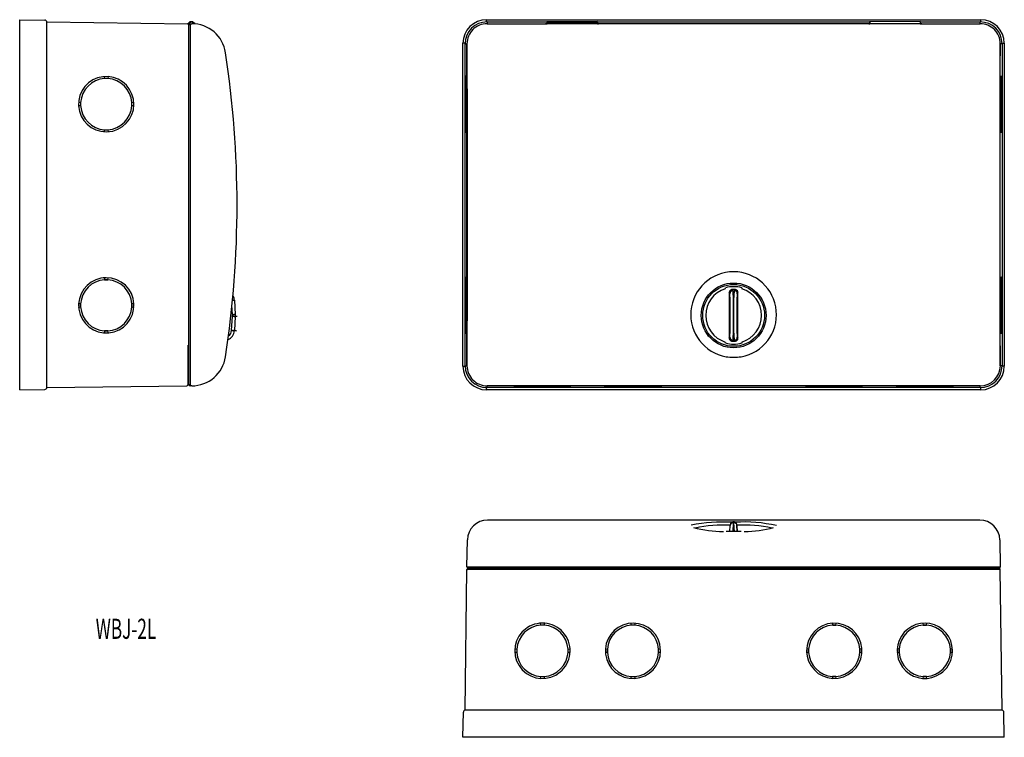
# Model space of a CAD drawing. Extents: x 57 to 546, y 34 to 390.
import ezdxf
from ezdxf.enums import TextEntityAlignment as Align

# ---------------------------------------------------------------- set-up
doc = ezdxf.new("R2010")
doc.units = 0
doc.layers.add('1', color=7, linetype='CONTINUOUS')
doc.styles.add('MDRAFSTD', font='TXT', dxfattribs={"bigfont": 'BIGFONT'})

msp = doc.modelspace()

# ---------------------------------------------------------------- linework, layer by layer
at = {"layer": '1', "color": 7, "linetype": 'CONTINUOUS'}
for p, q in [((56.51, 206.36), (56.51, 390.33)), ((56.51, 390.33), (69.03, 390.11)), ((70.01, 207.47), (70.01, 389.22)), ((70.01, 389.22), (140.01, 388.35)), ((140.01, 388.35), (140.18, 388.35)), ((140.41, 387.85), (140.41, 228.2)), ((140.51, 209.1), (140.51, 387.6)), ((141.26, 388.35), (141.28, 378.35)), ((141.26, 388.35), (142.01, 388.35)), ((143.18, 388.71), (143.55, 388.28)), ((288.47, 390.33), (533.97, 390.33)), ((288.47, 389.22), (288.47, 390.33)), ((288.72, 389.22), (318.51, 389.22)), ((288.72, 389.22), (288.72, 388.35)), ((288.72, 388.35), (318.02, 388.35)), ((288.73, 388.35), (317.72, 388.35)), ((317.72, 388.27), (317.72, 388.35)), ((344.72, 388.27), (317.72, 388.27)), ((318.02, 388.27), (318.02, 388.35)), ((318.02, 388.35), (318.51, 388.35)), ((343.51, 389.36), (318.51, 389.34)), ((343.51, 388.71), (318.51, 388.7)), ((318.51, 388.7), (318.51, 388.27)), ((343.51, 389.22), (478.91, 389.22)), ((343.51, 389.15), (343.51, 388.27)), ((343.51, 388.71), (343.51, 388.27)), ((343.51, 388.35), (344.02, 388.35)), ((478.42, 388.35), (344.02, 388.35)), ((344.02, 388.35), (344.02, 388.27)), ((344.72, 388.35), (344.72, 388.27)), ((477.72, 388.27), (477.72, 388.35)), ((504.72, 388.27), (477.72, 388.27)), ((478.42, 388.27), (478.42, 388.35)), ((478.42, 388.35), (478.91, 388.35)), ((503.91, 389.36), (478.91, 389.34)), ((478.91, 389.34), (478.91, 388.27)), ((503.91, 389.36), (503.91, 388.27)), ((503.91, 389.36), (503.91, 389.36)), ((503.91, 389.22), (533.72, 389.22)), ((503.91, 388.71), (503.91, 388.71)), ((503.91, 388.71), (503.91, 388.27)), ((503.91, 388.35), (504.42, 388.35)), ((504.42, 388.35), (504.42, 388.27)), ((504.42, 388.35), (533.72, 388.35)), ((504.72, 388.35), (504.72, 388.27)), ((504.72, 388.35), (533.7, 388.35)), ((533.72, 388.35), (533.72, 389.22)), ((533.97, 389.22), (533.97, 390.33)), ((141.28, 378.35), (141.28, 218.35)), ((276.73, 218.1), (276.73, 378.6)), ((277.85, 378.6), (276.73, 378.6)), ((277.84, 218.35), (277.84, 378.35)), ((277.84, 378.35), (278.75, 378.35)), ((278.72, 228.2), (278.72, 378.35)), ((278.73, 378.35), (278.73, 218.35)), ((278.87, 372.4), (278.75, 378.35)), ((543.69, 378.35), (543.57, 372.4)), ((543.7, 378.35), (543.69, 378.35)), ((543.7, 218.35), (543.7, 378.35)), ((544.59, 378.35), (543.72, 378.35)), ((544.59, 378.6), (545.7, 378.6)), ((544.59, 378.35), (544.59, 218.35)), ((545.7, 378.6), (545.7, 218.1)), ((140.51, 368.5), (140.41, 368.5)), ((98.76, 361.07), (98.51, 362.06)), ((100.51, 362.06), (100.26, 361.07)), ((278.18, 362.38), (278.21, 362.6)), ((544.2, 362.44), (544.27, 362.15)), ((99.52, 361.1), (98.71, 361.07)), ((100.26, 361.07), (98.76, 361.07)), ((100.28, 361.07), (99.52, 361.1)), ((85.8, 349.35), (86.78, 349.1)), ((86.78, 347.6), (85.8, 347.35)), ((86.78, 349.11), (86.78, 347.6)), ((86.78, 349.1), (86.78, 347.6)), ((112.24, 349.1), (113.23, 349.35)), ((112.24, 347.54), (112.24, 349.12)), ((112.24, 347.6), (112.24, 349.1)), ((113.23, 347.35), (112.24, 347.6)), ((98.51, 334.63), (98.76, 335.62)), ((98.73, 335.62), (100.31, 335.62)), ((98.76, 335.62), (100.26, 335.62)), ((99.51, 334.6), (102.79, 334.99)), ((100.26, 335.62), (100.51, 334.63)), ((278.21, 334.1), (278.18, 334.37)), ((278.24, 334.25), (278.21, 334.1)), ((544.22, 334.1), (544.2, 334.26)), ((544.26, 334.36), (544.22, 334.1)), ((140.41, 298.35), (140.51, 298.35)), ((97.97, 262.01), (96.89, 261.84)), ((99.51, 262.1), (97.97, 262.01)), ((98.51, 262.06), (98.76, 261.07)), ((98.73, 261.07), (100.31, 261.07)), ((100.26, 261.07), (98.76, 261.07)), ((100.26, 261.07), (100.51, 262.06)), ((278.18, 262.34), (278.21, 262.6)), ((278.21, 262.6), (278.24, 262.44)), ((544.2, 262.45), (544.22, 262.6)), ((544.22, 262.6), (544.26, 262.32)), ((407.07, 256.57), (407.22, 257.06)), ((409.07, 254.66), (409.05, 254.68)), ((409.07, 254.66), (409.07, 232.03)), ((409.39, 254.14), (409.07, 254.66)), ((410.45, 256.18), (410.48, 256.15)), ((410.48, 256.15), (410.84, 255.64)), ((410.84, 255.64), (411.05, 250.92)), ((410.84, 255.64), (411.6, 255.64)), ((411.38, 250.92), (411.6, 255.64)), ((411.6, 255.64), (411.96, 256.15)), ((411.96, 256.15), (411.98, 256.18)), ((413.37, 254.66), (413.05, 254.14)), ((413.38, 254.68), (413.37, 254.66)), ((413.37, 232.03), (413.37, 254.66)), ((415.22, 257.06), (415.37, 256.57)), ((163.22, 250.92), (163.58, 243.87)), ((409.55, 250.84), (409.39, 254.14)), ((409.57, 243.79), (409.55, 250.84)), ((411.05, 250.92), (411.07, 243.87)), ((411.36, 243.87), (411.38, 250.92)), ((412.88, 250.84), (412.86, 243.79)), ((413.05, 254.14), (412.88, 250.84)), ((86.78, 249.1), (85.8, 249.35)), ((85.8, 247.35), (86.78, 247.6)), ((86.78, 249.1), (86.78, 247.6)), ((86.78, 247.58), (86.78, 249.1)), ((113.23, 249.35), (112.24, 249.1)), ((112.24, 249.15), (112.24, 247.57)), ((112.24, 247.6), (112.24, 249.1)), ((112.24, 247.6), (113.23, 247.35)), ((162.17, 243.79), (161.93, 248.22)), ((161.8, 235.85), (162.17, 242.9)), ((162.17, 242.9), (162.17, 243.79)), ((164.58, 242.82), (162.58, 242.82)), ((163.58, 242.82), (163.22, 235.77)), ((163.58, 243.87), (163.58, 242.82)), ((409.55, 235.85), (409.57, 242.9)), ((409.57, 242.9), (409.57, 243.79)), ((411.07, 242.82), (411.05, 235.77)), ((411.07, 243.87), (411.07, 242.82)), ((411.36, 242.82), (411.36, 243.87)), ((411.38, 235.77), (411.36, 242.82)), ((412.86, 243.79), (412.86, 242.9)), ((412.86, 242.9), (412.88, 235.85)), ((98.76, 235.62), (98.51, 234.63)), ((99.52, 235.6), (98.71, 235.62)), ((98.76, 235.62), (100.26, 235.62)), ((100.28, 235.62), (99.52, 235.6)), ((100.51, 234.63), (100.26, 235.62)), ((162.22, 235.82), (162.22, 235.82)), ((162.22, 235.82), (164.21, 235.72)), ((164.21, 235.72), (162.22, 235.82)), ((164.21, 235.72), (162.22, 235.82)), ((162.22, 235.82), (164.21, 235.72)), ((164.21, 235.72), (164.21, 235.72)), ((409.39, 232.55), (409.55, 235.85)), ((411.05, 235.77), (410.84, 231.06)), ((411.6, 231.06), (411.38, 235.77)), ((412.88, 235.85), (413.05, 232.55)), ((278.24, 234.25), (278.17, 234.55)), ((407.22, 229.63), (407.07, 230.12)), ((409.05, 232.01), (409.07, 232.03)), ((409.07, 232.03), (409.39, 232.55)), ((410.48, 230.54), (410.45, 230.52)), ((410.84, 231.06), (410.48, 230.54)), ((411.6, 231.06), (410.84, 231.06)), ((411.96, 230.54), (411.6, 231.06)), ((411.98, 230.52), (411.96, 230.54)), ((413.05, 232.55), (413.37, 232.03)), ((413.37, 232.03), (413.38, 232.01)), ((415.36, 230.12), (415.22, 229.63)), ((544.26, 234.32), (544.22, 234.1)), ((140.41, 228.2), (139.92, 228.2)), ((140.01, 228.2), (140.01, 208.84)), ((140.01, 228.2), (140.51, 228.2)), ((278.71, 228.2), (278.73, 228.2)), ((278.71, 218.35), (278.71, 228.2)), ((543.7, 228.2), (543.72, 228.2)), ((543.72, 228.2), (543.72, 218.35)), ((140.51, 221.25), (140.01, 221.29)), ((140.41, 221.18), (140.01, 221.21)), ((140.41, 221.18), (140.41, 208.85)), ((140.41, 220.32), (140.51, 220.31)), ((278.75, 218.35), (278.87, 224.3)), ((543.57, 224.3), (543.69, 218.35)), ((141.28, 218.35), (141.26, 208.35)), ((276.73, 218.1), (277.85, 218.1)), ((277.84, 218.35), (278.71, 218.35)), ((278.73, 218.35), (278.75, 218.35)), ((544.59, 218.35), (543.69, 218.35)), ((545.7, 218.1), (544.59, 218.1)), ((56.51, 206.36), (69.03, 206.58)), ((70.01, 207.47), (139.52, 208.34)), ((140.01, 208.85), (140.41, 208.85)), ((142.01, 208.35), (141.26, 208.35)), ((288.47, 206.36), (288.47, 207.47)), ((533.97, 206.36), (288.47, 206.36)), ((288.72, 207.47), (288.72, 208.35)), ((533.72, 208.34), (288.72, 208.34)), ((533.72, 207.47), (288.72, 207.47)), ((533.7, 208.35), (288.73, 208.35)), ((302.18, 207.81), (301.97, 207.84)), ((302.1, 207.86), (308.4, 207.99)), ((308.4, 207.99), (308.96, 207.99)), ((308.96, 207.99), (330.35, 207.86)), ((330.35, 207.86), (330.09, 207.8)), ((347.19, 207.81), (346.97, 207.84)), ((375.47, 207.84), (375.19, 207.81)), ((375.32, 207.87), (375.47, 207.84)), ((446.97, 207.84), (447.13, 207.87)), ((447.23, 207.81), (446.97, 207.84)), ((475.31, 207.87), (475.02, 207.8)), ((492.14, 207.81), (492.03, 207.86)), ((520.47, 207.86), (514.3, 207.69)), ((533.72, 207.47), (533.72, 208.35)), ((533.97, 206.36), (533.97, 207.47)), ((533.47, 141.64), (288.96, 141.64)), ((409.4, 135.92), (409.55, 138.92)), ((409.55, 138.92), (409.57, 139.29)), ((410.36, 140.68), (410.37, 140.67)), ((410.36, 140.68), (410.37, 140.67)), ((410.36, 140.68), (410.37, 140.67)), ((411.05, 140.34), (410.84, 135.79)), ((411.07, 140.71), (411.05, 140.34)), ((411.05, 140.34), (411.38, 140.34)), ((411.36, 140.71), (411.07, 140.71)), ((411.38, 140.34), (411.36, 140.71)), ((411.6, 135.79), (411.38, 140.34)), ((412.36, 140.77), (412.36, 140.78)), ((412.36, 140.76), (412.36, 140.77)), ((412.36, 140.76), (412.36, 140.77)), ((412.88, 138.92), (412.86, 139.29)), ((412.86, 139.29), (412.88, 138.92)), ((412.88, 138.92), (413.04, 135.92)), ((413.04, 135.92), (412.88, 138.92)), ((414.99, 135.95), (407.45, 135.95)), ((278.73, 118.4), (278.97, 131.82)), ((543.47, 131.82), (543.7, 118.4)), ((278.73, 118.4), (288.73, 118.39)), ((294.1, 117.54), (279.22, 117.54)), ((288.72, 117.64), (279.68, 117.64)), ((288.73, 118.39), (533.7, 118.39)), ((542.94, 117.64), (288.73, 117.64)), ((293.19, 117.54), (293.18, 117.64)), ((294.13, 117.14), (294.09, 117.64)), ((301.07, 117.64), (301.07, 117.14)), ((310.72, 117.14), (310.72, 117.54)), ((310.72, 117.54), (511.72, 117.54)), ((411.22, 117.54), (411.22, 117.64)), ((511.72, 117.14), (511.72, 117.54)), ((521.37, 117.14), (521.37, 117.64)), ((533.7, 118.39), (543.7, 118.4)), ((543.08, 117.65), (543.38, 117.77)), ((277.84, 47.14), (278.72, 117.05)), ((279.21, 117.14), (543.22, 117.14)), ((544.59, 47.14), (543.72, 117.05)), ((308.68, 88.14), (306.18, 86.04)), ((315.47, 89.37), (315.22, 90.35)), ((317.01, 89.37), (315.46, 89.37)), ((316.97, 89.37), (315.47, 89.37)), ((317.22, 90.35), (316.97, 89.37)), ((360.47, 89.37), (360.22, 90.35)), ((362.01, 89.37), (360.46, 89.37)), ((361.97, 89.37), (360.47, 89.37)), ((362.22, 90.35), (361.97, 89.37)), ((460.22, 90.35), (460.47, 89.37)), ((460.43, 89.37), (461.98, 89.37)), ((461.97, 89.37), (460.47, 89.37)), ((461.97, 89.37), (462.22, 90.35)), ((505.22, 90.35), (505.47, 89.37)), ((505.43, 89.37), (506.98, 89.37)), ((506.97, 89.37), (505.47, 89.37)), ((506.97, 89.37), (507.22, 90.35)), ((374.97, 76.63), (374.57, 79.91)), ((302.5, 77.64), (303.49, 77.39)), ((303.49, 75.89), (302.5, 75.64)), ((303.49, 77.41), (303.47, 76.65)), ((303.47, 76.65), (303.49, 75.87)), ((303.49, 77.39), (303.49, 75.89)), ((328.94, 75.84), (328.94, 77.45)), ((328.95, 77.39), (329.93, 77.64)), ((328.95, 75.89), (328.95, 77.39)), ((329.93, 75.64), (328.95, 75.89)), ((347.5, 77.64), (348.49, 77.39)), ((348.49, 75.89), (347.5, 75.64)), ((348.49, 77.41), (348.47, 76.65)), ((348.47, 76.65), (348.49, 75.87)), ((348.49, 77.39), (348.49, 75.89)), ((373.94, 75.84), (373.94, 77.45)), ((373.95, 77.39), (374.93, 77.64)), ((373.95, 75.89), (373.95, 77.39)), ((374.93, 75.64), (373.95, 75.89)), ((447.47, 76.63), (447.56, 75.09)), ((448.49, 77.39), (447.5, 77.64)), ((447.5, 75.64), (448.49, 75.89)), ((447.56, 75.09), (447.72, 74.02)), ((448.49, 75.84), (448.49, 77.44)), ((448.49, 77.39), (448.49, 75.89)), ((473.97, 76.65), (473.94, 75.87)), ((474.93, 77.64), (473.95, 77.39)), ((473.95, 77.41), (473.97, 76.65)), ((473.95, 75.89), (473.95, 77.39)), ((473.95, 75.89), (474.93, 75.64)), ((493.49, 77.39), (492.5, 77.64)), ((492.5, 75.64), (493.49, 75.89)), ((493.49, 75.84), (493.49, 77.44)), ((493.49, 77.39), (493.49, 75.89)), ((518.97, 76.65), (518.94, 75.87)), ((519.93, 77.64), (518.95, 77.39)), ((518.95, 77.41), (518.97, 76.65)), ((518.95, 75.89), (518.95, 77.39)), ((518.95, 75.89), (519.93, 75.64)), ((315.22, 62.93), (315.47, 63.91)), ((315.41, 63.92), (317.02, 63.92)), ((315.47, 63.91), (316.97, 63.91)), ((316.97, 63.91), (317.22, 62.93)), ((360.22, 62.93), (360.47, 63.91)), ((360.41, 63.92), (362.02, 63.92)), ((360.47, 63.91), (361.97, 63.91)), ((361.97, 63.91), (362.22, 62.93)), ((460.47, 63.91), (460.22, 62.93)), ((462.02, 63.92), (460.41, 63.92)), ((460.47, 63.91), (461.97, 63.91)), ((462.22, 62.93), (461.97, 63.91)), ((505.47, 63.91), (505.22, 62.93)), ((507.02, 63.92), (505.41, 63.92)), ((505.47, 63.91), (506.97, 63.91)), ((507.22, 62.93), (506.97, 63.91)), ((276.73, 33.64), (276.95, 46.16)), ((544.59, 47.14), (277.84, 47.14)), ((545.7, 33.64), (545.48, 46.16)), ((545.7, 33.64), (276.73, 33.64))]:
    msp.add_line(p, q, dxfattribs=at)
for radius in [16.1, 15.36]:
    msp.add_circle((411.22, 243.35), radius, dxfattribs=at)
for centre, radius, start, end in [((69.01, 389.11), 1, 0, 89), ((139.91, 387.85), 0.5, 0, 89.2838), ((141.81, 387.54), 1.8, 40, 155.9474), ((141.81, 387.33), 1.8, 32.3556, 150.4427), ((141.81, 387.54), 1.5, 130, 161.966), ((141.81, 387.54), 1.5, 201.0396, 209.9265), ((141.81, 387.33), 1.5, 201.0396, 209.9265), ((141.26, 387.6), 0.75, 90, 180), ((141.81, 387.54), 1.5, 30.8004, 130), ((142.01, 371.35), 17, 8.621, 90), ((288.47, 378.6), 11.74, 90, 180), ((288.72, 378.35), 10.88, 90, 180), ((288.73, 378.35), 10, 112.4955, 134.9985), ((288.73, 378.34), 10, 90, 112.4955), ((318.51, 389.19), 0.154, 315.1241, 224.9338), ((318.51, 388.91), 0.129, 90.355, 224.9338), ((318.14, 388.82), 0.373, 359.9845, 44.9338), ((318.2, 388.6), 0.311, 359.9845, 44.9338), ((318.89, 388.82), 0.373, 135.1241, 180.0734), ((-465.05, 387.81), 783.56, 0.06495, 0.07342), ((1102.07, 388.6), 783.56, 179.98452, 180.0244), ((971.48, 388.43), 652.97, 179.98452, 180.01376), ((343.51, 389.2), 0.154, 315.1241, 90.029), ((343.89, 388.83), 0.373, 135.1241, 180.0734), ((-440.05, 387.82), 783.56, 0.06495, 0.07342), ((478.91, 389.19), 0.154, 90.355, 224.9338), ((478.91, 388.91), 0.129, 90.355, 224.9338), ((478.54, 388.82), 0.373, 359.9845, 44.9338), ((478.6, 388.6), 0.311, 359.9845, 44.9338), ((478.91, 388.91), 0.129, 315.1241, 90.029), ((479.23, 388.6), 0.311, 135.1241, 180.0734), ((1262.47, 388.6), 783.56, 179.98452, 180.0244), ((-174.05, 387.77), 652.97, 0.04418, 0.07342), ((1131.88, 388.43), 652.97, 179.98452, 180.01376), ((503.91, 389.2), 0.154, 315.1241, 90.029), ((504.29, 388.83), 0.373, 135.1241, 180.0734), ((-279.65, 387.82), 783.56, 0.06495, 0.07342), ((533.7, 378.34), 10, 67.5045, 90), ((533.72, 378.35), 10.88, 0, 90), ((533.97, 378.6), 11.74, 0, 90), ((533.7, 378.35), 10, 45.0015, 67.5045), ((141.81, 387.54), 1.8, 220, 223.7618), ((288.73, 378.35), 10, 157.4955, 180), ((288.73, 378.35), 10, 134.9985, 157.4955), ((533.7, 378.35), 10, 22.5045, 45.0015), ((533.71, 378.35), 10, 0, 22.5045), ((-339.49, 298.35), 504, 351.379, 8.621), ((-31315.95, 298.35), 31594.92, 359.865715, 0.134285), ((32138.39, 298.35), 31594.92, 179.865715, 180.134285), ((99.51, 348.35), 13.75, 283.8055, 269.9891), ((953.37, 348.28), 675.34, 178.80408, 181.18013), ((-376.5, 348.38), 654.89, 358.76366, 1.22929), ((1198.42, 348.34), 654.38, 178.76529, 181.23324), ((-149.55, 348.51), 693.95, 358.83119, 1.12572), ((99.51, 348.35), 12.75, 93.6088, 176.566), ((99.51, 348.35), 12.75, 3.4943, 86.5473), ((99.51, 348.35), 12.75, 183.3798, 266.4734), ((99.51, 348.35), 12.75, 273.6065, 356.3939), ((411.22, 243.75), 21.29, 280.2067, 259.7933), ((99.52, 248.35), 13.75, 100.9966, 90.0451), ((99.51, 248.35), 12.75, 93.5266, 176.6202), ((99.51, 248.35), 12.75, 3.6232, 86.3935), ((971.95, 248.18), 693.92, 178.83089, 181.1255), ((-375.99, 248.35), 654.38, 358.76513, 1.23306), ((1198.98, 248.32), 654.94, 178.76363, 181.22906), ((-130.96, 248.41), 675.36, 358.80425, 1.18021), ((411.22, 243.35), 13.86, 107.4065, 252.5864), ((411.22, 243.35), 14.28, 73.7415, 106.2515), ((410.53, 254.67), 1.48, 170.1786, 179.4534), ((410.57, 254.66), 1.5, 166.7119, 179.7601), ((410.58, 254.66), 1.52, 125.9571, 170.1786), ((410.56, 254.66), 1.49, 144.1003, 166.7119), ((410.57, 254.65), 1.51, 99.4404, 144.1003), ((410.89, 254.14), 1.5, 166.3202, 179.7539), ((410.88, 254.14), 1.49, 143.7061, 166.3202), ((410.55, 254.7), 1.48, 103.2021, 125.9571), ((410.89, 254.13), 1.51, 99.0539, 143.7061), ((410.56, 254.68), 1.5, 93.9318, 103.2021), ((410.57, 254.67), 1.49, 93.5416, 99.4404), ((411.22, 243.35), 12.85, 86.5824, 93.4106), ((410.89, 254.15), 1.49, 92.0108, 99.0539), ((411.55, 254.15), 1.49, 80.9391, 87.9822), ((411.54, 254.13), 1.51, 36.2868, 80.9391), ((411.87, 254.67), 1.49, 80.5525, 86.4513), ((411.88, 254.68), 1.5, 76.7909, 86.0612), ((411.86, 254.65), 1.51, 35.8927, 80.5525), ((411.89, 254.7), 1.48, 54.0359, 76.7909), ((411.86, 254.66), 1.52, 9.8143, 54.0359), ((411.56, 254.14), 1.49, 13.6727, 36.2868), ((411.55, 254.14), 1.5, 0.2391, 13.6727), ((411.88, 254.66), 1.49, 13.2811, 35.8927), ((411.87, 254.66), 1.5, 0.2328, 13.2811), ((411.9, 254.67), 1.48, 0.5395, 9.8143), ((411.22, 243.35), 13.86, 287.4065, 72.5864), ((156.86, 354.06), 103.33, 273.0001, 273.2809), ((158.22, 250.66), 5, 2.9972, 31.3557), ((162.79, 250.58), 0.313, 48.6013, 93.2809), ((163.09, 250.91), 0.129, 228.6013, 3), ((99.51, 248.35), 12.75, 183.434, 266.3742), ((99.51, 248.35), 12.75, 273.4393, 356.5057), ((282.78, -2059.09), 2306.04, 92.98682, 92.99805), ((277.48, 2444.76), 2204.87, 267.00204, 267.01378), ((157.23, 347), 103.33, 272.9868, 273.2809), ((157.47, 144.22), 98.8, 86.7062, 87.0138), ((163.16, 243.53), 0.313, 48.6013, 93.2809), ((163.16, 243.16), 0.313, 266.7062, 311.3711), ((163.46, 243.86), 0.129, 228.6013, 3), ((163.46, 242.83), 0.129, 357, 131.3711), ((158.23, 236.03), 4.99, 291.0475, 357.0141), ((158.3, 236.03), 3.5, 304.2023, 357.0132), ((277.11, 2437.71), 2204.87, 267.00204, 267.01378), ((157.1, 137.16), 98.8, 86.7062, 87.0138), ((158.22, 236.03), 5, 323.9134, 357.0035), ((162.79, 236.11), 0.313, 266.7062, 311.3711), ((163.09, 235.78), 0.129, 357, 131.3711), ((158.22, 236.03), 5, 291.1191, 323.9544), ((410.53, 232.02), 1.48, 180.5395, 189.8143), ((410.57, 232.04), 1.5, 180.2328, 193.2811), ((410.57, 232.03), 1.52, 189.8143, 234.0359), ((410.56, 232.03), 1.49, 193.2811, 215.8927), ((410.57, 232.04), 1.51, 215.8927, 260.5525), ((410.89, 232.56), 1.5, 180.239, 193.6727), ((410.88, 232.55), 1.49, 193.6727, 216.2868), ((410.89, 232.56), 1.51, 216.2868, 260.9391), ((410.55, 232), 1.48, 234.0359, 256.7909), ((410.55, 232.02), 1.5, 256.7909, 266.0612), ((410.57, 232.03), 1.49, 260.5525, 266.4513), ((411.22, 243.35), 12.85, 266.5824, 273.4106), ((410.89, 232.55), 1.49, 260.9391, 267.9822), ((411.54, 232.55), 1.49, 272.0108, 279.0539), ((411.54, 232.56), 1.51, 279.0539, 323.7061), ((411.86, 232.03), 1.49, 273.5416, 279.4404), ((411.88, 232.02), 1.5, 273.9318, 283.2021), ((411.86, 232.04), 1.51, 279.4404, 324.1003), ((411.88, 232), 1.48, 283.2021, 305.9571), ((411.86, 232.03), 1.52, 305.9571, 350.1786), ((411.56, 232.55), 1.49, 323.7061, 346.3202), ((411.55, 232.56), 1.5, 346.3202, 359.7539), ((411.88, 232.03), 1.49, 324.1003, 346.7119), ((411.87, 232.04), 1.5, 346.7119, 359.7601), ((411.9, 232.02), 1.48, 350.1786, 359.4534), ((411.22, 243.35), 14.28, 253.7415, 286.2515), ((142.01, 225.35), 17, 270, 351.379), ((156.79, 222.76), 2, 351.3404, 353.7999), ((411.22, 251.02), 28.48, 262.3878, 277.6122), ((288.47, 218.1), 11.74, 180, 270), ((288.72, 218.35), 10.88, 180, 270), ((288.75, 218.35), 10, 180, 202.4947), ((533.72, 218.35), 10.88, 270, 0), ((533.72, 218.35), 10.01, 270, 0), ((533.97, 218.1), 11.74, 270, 0), ((288.75, 218.34), 10, 202.4947, 224.9982), ((288.75, 218.35), 10, 224.9982, 247.4947), ((69.01, 207.58), 1, 271, 0), ((139.51, 208.84), 0.5, 270.7162, 0), ((141.26, 209.1), 0.75, 180, 270), ((288.75, 218.34), 10, 247.4947, 270), ((316.38, 890.82), 683.16, 268.80847, 271.14954), ((361.19, -446.92), 654.94, 88.76363, 91.22906), ((361.28, 883.02), 675.36, 268.80425, 271.18021), ((461.21, -446.36), 654.38, 88.76529, 91.23324), ((461.38, 901.61), 693.95, 268.83119, 271.12572), ((506.27, -420.2), 628.22, 88.71343, 91.29917), ((506.75, 864.5), 656.85, 268.72586, 270.65836), ((288.96, 131.64), 10, 90, 179), ((406.21, 59.44), 81.21, 87.0691, 101.3733), ((405.6, 189.3), 53.31, 254.5112, 270.574), ((406.08, 75.03), 64.12, 86.8857, 102.5247), ((411.05, 138.85), 1.5, 154.3852, 177.0002), ((411.07, 139.22), 1.5, 154.3852, 177.0002), ((411.05, 138.84), 1.5, 131.9165, 154.3852), ((411.07, 139.21), 1.5, 131.9165, 154.3852), ((411.05, 138.85), 1.5, 109.3853, 131.9165), ((411.07, 139.22), 1.5, 109.3853, 131.9165), ((411.05, 138.84), 1.5, 89.9902, 109.3853), ((411.07, 139.21), 1.5, 89.9902, 109.3853), ((411.36, 139.21), 1.5, 70.4803, 90.0097), ((411.36, 139.21), 1.5, 70.6147, 90.0098), ((411.38, 138.84), 1.5, 70.4803, 90.0097), ((411.37, 139.22), 1.5, 48.0835, 70.6147), ((411.37, 139.22), 1.5, 47.9491, 70.4803), ((411.39, 138.85), 1.5, 47.9491, 70.4803), ((416.4, 68.54), 72.13, 77.1273, 93.4415), ((411.36, 139.21), 1.5, 25.4804, 47.9491), ((411.36, 139.21), 1.5, 25.6148, 48.0835), ((411.38, 138.84), 1.5, 25.4804, 47.9491), ((411.37, 139.22), 1.5, 3.0002, 25.4804), ((411.37, 139.22), 1.5, 2.9998, 25.6148), ((411.39, 138.85), 1.5, 3.0002, 25.4804), ((416.53, 76.89), 62.27, 77.2534, 93.301), ((417.06, 187.88), 51.89, 269.407, 285.6861), ((533.47, 131.64), 10, 1, 90), ((279.22, 117.04), 0.5, 90, 179.2838), ((279.46, 118.39), 0.732, 178.6415, 273.52), ((543.22, 117.04), 0.5, 0.7162, 90), ((542.95, 118.39), 0.75, 304.1256, 1), ((279.21, 116.64), 0.5, 90, 179.2838), ((543.22, 116.64), 0.5, 0.7162, 90), ((316.22, 76.64), 13.75, 136.8649, 123.257), ((316.22, 76.64), 12.75, 93.4295, 176.5449), ((316.22, 76.64), 12.75, 3.625, 86.4482), ((361.22, 76.64), 13.75, 13.7851, 359.9875), ((361.22, 76.64), 12.75, 93.4332, 176.5413), ((361.22, 76.64), 12.75, 3.6257, 86.4482), ((461.22, 76.65), 13.75, 191.0001, 180.0449), ((461.22, 76.64), 12.75, 93.5518, 176.3885), ((461.22, 76.64), 12.75, 3.4417, 86.5838), ((506.22, 76.64), 13.75, 351.2595, 304.5315), ((506.22, 76.64), 12.75, 93.5518, 176.3885), ((506.22, 76.64), 12.75, 3.4417, 86.5838), ((316.22, 76.64), 12.75, 183.4663, 266.3768), ((316.22, 76.64), 12.75, 273.6288, 356.4072), ((361.22, 76.64), 12.75, 183.4663, 266.3731), ((361.22, 76.64), 12.75, 273.6118, 356.4072), ((461.22, 76.64), 12.75, 183.5928, 266.3712), ((461.22, 76.64), 12.75, 273.6269, 356.5337), ((506.22, 76.64), 12.75, 183.5928, 266.3712), ((506.22, 76.64), 12.75, 273.6232, 356.5337), ((506.22, 76.64), 13.75, 304.5321, 351.2589), ((277.95, 46.14), 1, 90, 179), ((544.49, 46.14), 1, 1, 90)]:
    msp.add_arc(centre, radius, start, end, dxfattribs=at)

# ---------------------------------------------------------------- texts
at = {"layer": '1', "color": 7, "linetype": 'CONTINUOUS', "style": 'MDRAFSTD', "width": 0.780482}
msp.add_text('WBJ-2L', height=10, dxfattribs=at).set_placement((94.29, 82.58), (124.34, 82.58), align=Align.FIT)

doc.saveas('drawing.dxf')
